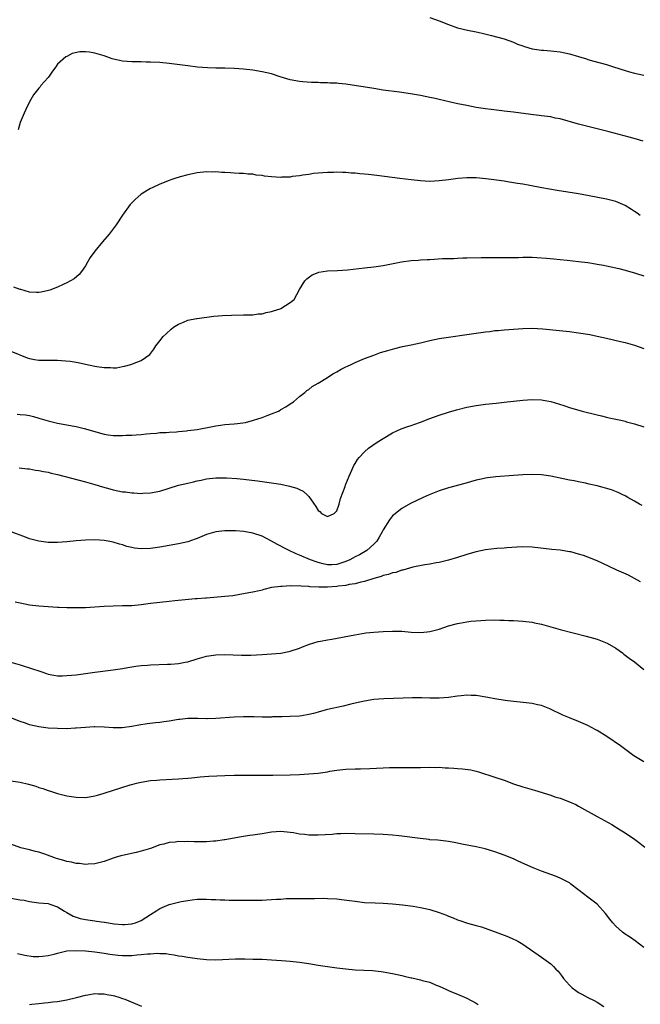
# Model space of a CAD drawing. Units: inches. Extents: x 2643000 to 2646000, y 1476000 to 1479000.
# Drawn here: x 2643859 to 2643992, y 1478437 to 1478649 of the extents above; entities that cross this region are included whole.
import ezdxf

# ---------------------------------------------------------------- set-up
doc = ezdxf.new("R2010")
doc.units = ezdxf.units.IN
doc.header["$MEASUREMENT"] = 0
doc.layers.add('LD26431476_10ft', color=131, linetype='Continuous')

msp = doc.modelspace()

# ---------------------------------------------------------------- linework, layer by layer
at = {"layer": 'LD26431476_10ft'}
for points, elevation in [([(2643947, 1478649.6), (2643949, 1478648.9), (2643951, 1478648.09), (2643953, 1478647.4), (2643955.1, 1478646.9), (2643957, 1478646.52), (2643958.23, 1478646.23), (2643960.28, 1478645.72), (2643963, 1478644.98), (2643965, 1478644.28), (2643965.89, 1478643.89), (2643967, 1478643.48), (2643967.34, 1478643.34), (2643969, 1478642.89), (2643971, 1478642.6), (2643971.45, 1478642.55), (2643973, 1478642.43), (2643973.67, 1478642.33), (2643975, 1478642.2), (2643977, 1478641.77), (2643979, 1478641.2), (2643980.68, 1478640.68), (2643981, 1478640.6), (2643982.23, 1478640.23), (2643985, 1478639.46), (2643986.52, 1478639), (2643989, 1478638.18), (2643989.91, 1478637.91), (2643991, 1478637.62), (2643993, 1478637.17)], 10000), ([(2643992.83, 1478623), (2643991.43, 1478623.43), (2643989.87, 1478623.87), (2643985.58, 1478625), (2643983, 1478625.7), (2643979, 1478626.7), (2643975, 1478627.78), (2643973.98, 1478627.98), (2643973, 1478628.21), (2643972.28, 1478628.28), (2643971, 1478628.49), (2643970.53, 1478628.53), (2643968.75, 1478628.75), (2643965, 1478629.26), (2643963, 1478629.49), (2643962.46, 1478629.54), (2643960.21, 1478629.79), (2643959, 1478629.95), (2643957, 1478630.27), (2643955, 1478630.66), (2643953.06, 1478631.06), (2643951.43, 1478631.43), (2643949, 1478632), (2643948.18, 1478632.18), (2643947, 1478632.42), (2643945, 1478632.8), (2643942.83, 1478633.17), (2643940.47, 1478633.53), (2643937, 1478634.01), (2643935, 1478634.3), (2643929, 1478635.24), (2643927.41, 1478635.41), (2643927, 1478635.48), (2643925.51, 1478635.51), (2643925, 1478635.57), (2643923.55, 1478635.55), (2643923, 1478635.59), (2643921.61, 1478635.61), (2643919.76, 1478635.76), (2643919, 1478635.84), (2643917, 1478636.22), (2643914.85, 1478636.85), (2643913, 1478637.46), (2643911, 1478637.95), (2643909, 1478638.29), (2643907, 1478638.51), (2643905, 1478638.65), (2643903, 1478638.71), (2643901, 1478638.73), (2643899.22, 1478638.78), (2643897.06, 1478638.94), (2643895, 1478639.18), (2643891, 1478639.69), (2643889, 1478639.9), (2643887, 1478640.03), (2643886.03, 1478640.03), (2643885, 1478640.06), (2643884.04, 1478640.04), (2643883, 1478640.05), (2643881, 1478640.19), (2643880.33, 1478640.33), (2643878.72, 1478640.72), (2643877, 1478641.33), (2643875, 1478641.93), (2643873.89, 1478642.11), (2643873, 1478642.22), (2643871.8, 1478642.2), (2643870.14, 1478641.86), (2643869, 1478641.23), (2643868.83, 1478641.17), (2643867, 1478639.54), (2643866.65, 1478639), (2643865.96, 1478638.04), (2643865.24, 1478637), (2643865, 1478636.69), (2643863.46, 1478635), (2643863.28, 1478634.72), (2643863, 1478634.4), (2643861.86, 1478633), (2643861, 1478631.48), (2643860.18, 1478629.82), (2643859.81, 1478629), (2643859, 1478627.03), (2643858.52, 1478625.48)], 9990), ([(2643992.25, 1478607), (2643991.54, 1478607.54), (2643991, 1478607.86), (2643990.33, 1478608.33), (2643989, 1478609.16), (2643987, 1478610.01), (2643985, 1478610.53), (2643981.26, 1478611.27), (2643979, 1478611.66), (2643974.41, 1478612.41), (2643971.11, 1478613), (2643968.51, 1478613.49), (2643967, 1478613.74), (2643965.89, 1478613.89), (2643965, 1478614.07), (2643963.71, 1478614.29), (2643963, 1478614.38), (2643961.37, 1478614.63), (2643959.08, 1478614.92), (2643957, 1478615.1), (2643955, 1478615.11), (2643953.04, 1478614.96), (2643951, 1478614.68), (2643949, 1478614.46), (2643947, 1478614.37), (2643945, 1478614.45), (2643943, 1478614.67), (2643940.55, 1478615), (2643935.62, 1478615.62), (2643935, 1478615.71), (2643933.83, 1478615.83), (2643933, 1478615.95), (2643932, 1478616), (2643931, 1478616.12), (2643930.15, 1478616.15), (2643929, 1478616.25), (2643928.26, 1478616.26), (2643927, 1478616.33), (2643926.31, 1478616.31), (2643925, 1478616.31), (2643923, 1478616.14), (2643922.04, 1478616.04), (2643921, 1478615.87), (2643919.73, 1478615.73), (2643919, 1478615.56), (2643917.4, 1478615.4), (2643917, 1478615.3), (2643915.24, 1478615.24), (2643915, 1478615.21), (2643913, 1478615.33), (2643911.49, 1478615.49), (2643911, 1478615.62), (2643909.72, 1478615.72), (2643909, 1478615.91), (2643907.94, 1478615.94), (2643907, 1478616.05), (2643906.08, 1478616.08), (2643905, 1478616.16), (2643904.19, 1478616.19), (2643903, 1478616.3), (2643902.3, 1478616.3), (2643901, 1478616.42), (2643900.37, 1478616.37), (2643899, 1478616.39), (2643897, 1478616.18), (2643896.01, 1478616.01), (2643895, 1478615.79), (2643893.37, 1478615.37), (2643892.2, 1478615), (2643891.33, 1478614.67), (2643891, 1478614.56), (2643889, 1478613.74), (2643887.32, 1478613), (2643887, 1478612.84), (2643885, 1478611.62), (2643883.6, 1478610.4), (2643883, 1478609.79), (2643882.62, 1478609.38), (2643881, 1478607.11), (2643879.63, 1478605), (2643879, 1478604.14), (2643878.12, 1478603), (2643876.65, 1478601.35), (2643875, 1478599.36), (2643874.03, 1478597.97), (2643873.49, 1478597), (2643873, 1478596.19), (2643872.19, 1478595), (2643871.65, 1478594.35), (2643870.56, 1478593.44), (2643869.83, 1478593), (2643869, 1478592.54), (2643868.21, 1478592.21), (2643867, 1478591.64), (2643865.38, 1478591), (2643865.1, 1478590.9), (2643863.48, 1478590.52), (2643863, 1478590.47), (2643862.51, 1478590.51), (2643861, 1478590.55), (2643859.12, 1478591.12), (2643859, 1478591.14), (2643857.65, 1478591.65)], 9980), ([(2643857, 1478577.89), (2643860.47, 1478576.47), (2643861, 1478576.28), (2643862.08, 1478576.08), (2643863, 1478575.94), (2643863.91, 1478575.91), (2643867, 1478575.91), (2643867.86, 1478575.86), (2643869.72, 1478575.72), (2643871, 1478575.48), (2643871.44, 1478575.44), (2643873, 1478575.08), (2643875, 1478574.66), (2643875.46, 1478574.54), (2643877, 1478574.33), (2643878.37, 1478574.37), (2643879, 1478574.26), (2643879.72, 1478574.28), (2643881, 1478574.55), (2643881.38, 1478574.62), (2643882.78, 1478575), (2643883, 1478575.07), (2643883.14, 1478575.14), (2643885, 1478575.88), (2643886.83, 1478577.17), (2643887.7, 1478578.3), (2643888.15, 1478579), (2643889, 1478580.07), (2643889.7, 1478581), (2643890.38, 1478581.62), (2643891.4, 1478582.6), (2643891.96, 1478583), (2643893, 1478583.66), (2643894.1, 1478584.1), (2643895, 1478584.51), (2643896.87, 1478584.87), (2643897, 1478584.91), (2643900.63, 1478585.37), (2643902.47, 1478585.53), (2643904.39, 1478585.61), (2643907, 1478585.65), (2643909, 1478585.71), (2643910.14, 1478585.86), (2643911, 1478585.9), (2643911.82, 1478586.18), (2643913, 1478586.37), (2643913.43, 1478586.57), (2643914.84, 1478587), (2643915, 1478587.07), (2643917, 1478588.31), (2643917.83, 1478589), (2643919, 1478591.13), (2643920.14, 1478593), (2643920.56, 1478593.44), (2643921.75, 1478594.25), (2643923, 1478594.78), (2643923.17, 1478594.83), (2643925, 1478595.11), (2643927.19, 1478595.19), (2643929.33, 1478595.33), (2643933, 1478595.79), (2643935, 1478596.01), (2643937, 1478596.29), (2643940.91, 1478597.09), (2643943, 1478597.33), (2643944.54, 1478597.46), (2643945, 1478597.47), (2643946.42, 1478597.58), (2643947, 1478597.6), (2643949.76, 1478597.76), (2643952.18, 1478597.82), (2643953, 1478597.87), (2643954.1, 1478597.9), (2643955, 1478597.94), (2643958.02, 1478598.02), (2643959, 1478598.02), (2643960, 1478598), (2643961, 1478598), (2643963, 1478597.98), (2643966.04, 1478598.04), (2643967, 1478598.08), (2643969, 1478598.07), (2643969.98, 1478598.02), (2643972.12, 1478597.88), (2643973.69, 1478597.69), (2643975, 1478597.6), (2643976.54, 1478597.46), (2643979, 1478597.16), (2643981, 1478596.9), (2643982.64, 1478596.64), (2643983, 1478596.6), (2643984.33, 1478596.33), (2643985, 1478596.24), (2643986.01, 1478596.01), (2643987.66, 1478595.66), (2643989, 1478595.29), (2643989.24, 1478595.24), (2643991, 1478594.7), (2643991.46, 1478594.54), (2643993, 1478594.07)], 9970), ([(2643858.33, 1478564.33), (2643859, 1478564.25), (2643860.15, 1478564.15), (2643861, 1478564.02), (2643861.82, 1478563.82), (2643863, 1478563.5), (2643865, 1478562.87), (2643867, 1478562.38), (2643869, 1478562.02), (2643870.16, 1478561.84), (2643871, 1478561.66), (2643872.76, 1478561.24), (2643875, 1478560.59), (2643876.26, 1478560.26), (2643877, 1478560.04), (2643877.9, 1478559.9), (2643879, 1478559.75), (2643881, 1478559.73), (2643881.78, 1478559.78), (2643883, 1478559.81), (2643883.91, 1478559.91), (2643885, 1478559.95), (2643886.08, 1478560.08), (2643887, 1478560.17), (2643888.25, 1478560.25), (2643889, 1478560.36), (2643890.39, 1478560.39), (2643891, 1478560.49), (2643892.55, 1478560.55), (2643893, 1478560.63), (2643894.76, 1478560.76), (2643895, 1478560.79), (2643897, 1478561.01), (2643900.33, 1478561.67), (2643901, 1478561.84), (2643902.05, 1478561.95), (2643903, 1478562.08), (2643905, 1478562.22), (2643905.7, 1478562.3), (2643907.44, 1478562.56), (2643909.16, 1478563), (2643911, 1478563.62), (2643912.05, 1478564.05), (2643913, 1478564.37), (2643914.52, 1478565), (2643914.83, 1478565.17), (2643915, 1478565.3), (2643916.07, 1478565.93), (2643917, 1478566.55), (2643917.73, 1478567), (2643919, 1478568.11), (2643920.17, 1478569), (2643920.62, 1478569.38), (2643921, 1478569.64), (2643921.72, 1478570.28), (2643923, 1478570.97), (2643925, 1478572.2), (2643926.21, 1478573), (2643927, 1478573.42), (2643927.99, 1478574.01), (2643929, 1478574.48), (2643929.34, 1478574.66), (2643930.08, 1478575), (2643931, 1478575.41), (2643933, 1478576.26), (2643934.98, 1478577.02), (2643936.45, 1478577.55), (2643937.96, 1478578.04), (2643939.53, 1478578.47), (2643941.16, 1478578.84), (2643943, 1478579.21), (2643945, 1478579.64), (2643947, 1478580.13), (2643949, 1478580.58), (2643951, 1478580.9), (2643955, 1478581.42), (2643957, 1478581.71), (2643959, 1478582.02), (2643959.88, 1478582.12), (2643961, 1478582.28), (2643961.68, 1478582.32), (2643963, 1478582.45), (2643967, 1478582.71), (2643969, 1478582.78), (2643971.33, 1478582.67), (2643977, 1478582.08), (2643979, 1478581.83), (2643981.43, 1478581.43), (2643983, 1478581.12), (2643985, 1478580.68), (2643987.98, 1478579.98), (2643989, 1478579.72), (2643991, 1478579.14), (2643993, 1478578.46)], 9960), ([(2643858.79, 1478552.79), (2643860.58, 1478552.58), (2643861, 1478552.56), (2643862.31, 1478552.31), (2643863, 1478552.25), (2643863.98, 1478551.98), (2643865, 1478551.83), (2643865.62, 1478551.62), (2643867, 1478551.33), (2643873, 1478549.8), (2643875, 1478549.23), (2643876.7, 1478548.7), (2643878.24, 1478548.24), (2643879, 1478548.04), (2643881, 1478547.64), (2643881.6, 1478547.6), (2643883, 1478547.42), (2643883.43, 1478547.43), (2643885, 1478547.3), (2643885.32, 1478547.32), (2643887, 1478547.38), (2643889, 1478547.79), (2643893, 1478549.06), (2643895, 1478549.52), (2643896.23, 1478549.77), (2643897, 1478549.96), (2643897.88, 1478550.12), (2643899, 1478550.4), (2643901, 1478550.65), (2643902.64, 1478550.64), (2643903, 1478550.65), (2643903.36, 1478550.64), (2643905.53, 1478550.47), (2643907, 1478550.32), (2643909.96, 1478549.96), (2643913, 1478549.55), (2643915, 1478549.25), (2643916.88, 1478548.88), (2643918.43, 1478548.43), (2643919, 1478548.11), (2643919.8, 1478547.8), (2643920.68, 1478547), (2643921, 1478546.62), (2643922.51, 1478544.51), (2643923, 1478543.65), (2643923.38, 1478543.38), (2643923.75, 1478543), (2643925, 1478542.3), (2643926.45, 1478543), (2643927, 1478543.56), (2643927.51, 1478545), (2643927.79, 1478546.21), (2643928.8, 1478548.8), (2643928.89, 1478549.11), (2643929, 1478549.31), (2643929.66, 1478551), (2643930.28, 1478552.28), (2643930.72, 1478553.28), (2643931, 1478553.72), (2643931.45, 1478554.55), (2643931.81, 1478555), (2643933, 1478556.26), (2643933.86, 1478557), (2643935.7, 1478558.3), (2643937, 1478559.12), (2643939, 1478560.31), (2643940.85, 1478561.15), (2643942.31, 1478561.69), (2643943, 1478561.89), (2643943.8, 1478562.2), (2643945, 1478562.61), (2643947, 1478563.4), (2643949, 1478564.11), (2643951, 1478564.72), (2643952.77, 1478565.23), (2643955, 1478565.81), (2643957, 1478566.21), (2643959, 1478566.49), (2643961.28, 1478566.72), (2643963, 1478566.87), (2643967, 1478567.37), (2643969, 1478567.5), (2643971, 1478567.39), (2643971.35, 1478567.35), (2643973.02, 1478567.02), (2643975.84, 1478566.16), (2643977, 1478565.78), (2643979.75, 1478565), (2643983, 1478564.15), (2643983.94, 1478563.94), (2643985, 1478563.67), (2643985.56, 1478563.56), (2643987, 1478563.22), (2643988.08, 1478563), (2643989, 1478562.79), (2643989.3, 1478562.7), (2643991, 1478562.26), (2643993, 1478561.58)], 9950), ([(2643992.68, 1478544.68), (2643992.09, 1478545), (2643991, 1478545.65), (2643989.58, 1478546.42), (2643989, 1478546.75), (2643988.46, 1478547), (2643987.5, 1478547.5), (2643986.06, 1478548.06), (2643983, 1478548.9), (2643982.6, 1478549), (2643981.29, 1478549.29), (2643980.49, 1478549.51), (2643979, 1478549.79), (2643978, 1478550), (2643977, 1478550.16), (2643973, 1478550.97), (2643971, 1478551.28), (2643969, 1478551.39), (2643967, 1478551.31), (2643965, 1478551.15), (2643961.18, 1478550.82), (2643959.38, 1478550.62), (2643959, 1478550.56), (2643958.42, 1478550.42), (2643957, 1478550.12), (2643954.57, 1478549.43), (2643951, 1478548.5), (2643949, 1478547.85), (2643946.89, 1478547), (2643945.57, 1478546.43), (2643944.21, 1478545.79), (2643942.89, 1478545.11), (2643941, 1478544.05), (2643939.29, 1478542.71), (2643939, 1478542.44), (2643938.36, 1478541.64), (2643937, 1478539.47), (2643936.77, 1478539), (2643936.15, 1478537.85), (2643935.6, 1478537), (2643935, 1478536.36), (2643933.46, 1478535), (2643931.91, 1478534.09), (2643931, 1478533.64), (2643929.83, 1478533), (2643929, 1478532.65), (2643927, 1478532.04), (2643925.97, 1478531.97), (2643925, 1478531.95), (2643924.12, 1478532.12), (2643923, 1478532.42), (2643922.56, 1478532.56), (2643921.34, 1478533), (2643919, 1478534.04), (2643918.31, 1478534.31), (2643916.76, 1478535), (2643915.61, 1478535.61), (2643915, 1478535.96), (2643914.31, 1478536.31), (2643913, 1478537.05), (2643911, 1478538.11), (2643909, 1478538.74), (2643907.07, 1478539.07), (2643905.23, 1478539.23), (2643903, 1478539.26), (2643901, 1478539.06), (2643899, 1478538.46), (2643897.99, 1478538.01), (2643897, 1478537.63), (2643896.56, 1478537.44), (2643895, 1478536.9), (2643893, 1478536.45), (2643889, 1478535.76), (2643887, 1478535.44), (2643885, 1478535.35), (2643883.54, 1478535.54), (2643883, 1478535.64), (2643881.9, 1478535.9), (2643881, 1478536.22), (2643880.36, 1478536.36), (2643879, 1478536.79), (2643877.87, 1478537), (2643877, 1478537.14), (2643875, 1478537.28), (2643873, 1478537.24), (2643871, 1478537.07), (2643869, 1478536.87), (2643867, 1478536.72), (2643865, 1478536.73), (2643863, 1478536.99), (2643861, 1478537.56), (2643860.13, 1478537.87), (2643857.03, 1478539.03)], 9940), ([(2643992.28, 1478528.28), (2643990.99, 1478528.99), (2643989.69, 1478529.69), (2643987.18, 1478530.82), (2643985.58, 1478531.58), (2643984.21, 1478532.21), (2643983, 1478532.78), (2643981, 1478533.6), (2643980.07, 1478533.93), (2643979, 1478534.26), (2643977.29, 1478534.71), (2643977, 1478534.76), (2643975, 1478535.06), (2643973.22, 1478535.22), (2643969, 1478535.7), (2643967, 1478535.77), (2643965.71, 1478535.71), (2643963.57, 1478535.57), (2643963, 1478535.51), (2643961.42, 1478535.42), (2643959, 1478535.15), (2643957, 1478534.73), (2643955.66, 1478534.34), (2643955, 1478534.15), (2643953, 1478533.54), (2643951, 1478532.94), (2643949, 1478532.46), (2643948.35, 1478532.35), (2643947, 1478532.09), (2643945.91, 1478531.91), (2643943.4, 1478531.4), (2643941.21, 1478530.79), (2643941, 1478530.77), (2643939.7, 1478530.3), (2643939, 1478530.21), (2643938.16, 1478529.84), (2643937, 1478529.61), (2643936.58, 1478529.42), (2643934.99, 1478528.99), (2643933, 1478528.35), (2643932.2, 1478528.2), (2643931, 1478527.88), (2643929.68, 1478527.68), (2643929, 1478527.52), (2643927.35, 1478527.35), (2643927, 1478527.28), (2643925, 1478527.16), (2643923.15, 1478527.15), (2643921.24, 1478527.24), (2643921, 1478527.28), (2643919.34, 1478527.34), (2643919, 1478527.41), (2643917.36, 1478527.36), (2643917, 1478527.41), (2643915.27, 1478527.27), (2643915, 1478527.3), (2643913, 1478527.03), (2643911.37, 1478526.63), (2643911, 1478526.51), (2643910.37, 1478526.37), (2643909, 1478526.07), (2643908.09, 1478525.91), (2643907, 1478525.69), (2643904.7, 1478525.3), (2643903, 1478525.1), (2643899, 1478524.78), (2643898.78, 1478524.78), (2643897, 1478524.63), (2643896.62, 1478524.62), (2643894.44, 1478524.44), (2643892.21, 1478524.21), (2643891, 1478524.05), (2643887, 1478523.59), (2643885, 1478523.34), (2643883, 1478523.15), (2643881, 1478523.09), (2643879, 1478523.07), (2643877.04, 1478522.96), (2643875, 1478522.81), (2643873, 1478522.72), (2643871, 1478522.67), (2643869, 1478522.67), (2643867.22, 1478522.78), (2643867, 1478522.78), (2643863.03, 1478523.03), (2643861, 1478523.3), (2643859, 1478523.69), (2643857.93, 1478523.93)], 9930), ([(2643855, 1478511.6), (2643859, 1478510.46), (2643861.61, 1478509.61), (2643863, 1478509.13), (2643863.44, 1478509), (2643864.61, 1478508.61), (2643865, 1478508.44), (2643866.24, 1478508.24), (2643867, 1478508.07), (2643868.1, 1478508.1), (2643869, 1478508.11), (2643871, 1478508.32), (2643872.5, 1478508.5), (2643875, 1478508.86), (2643879, 1478509.34), (2643881, 1478509.63), (2643882.14, 1478509.86), (2643883, 1478509.99), (2643883.86, 1478510.14), (2643885, 1478510.28), (2643886.38, 1478510.38), (2643887, 1478510.44), (2643890.61, 1478510.61), (2643891.39, 1478510.61), (2643893, 1478510.74), (2643894.47, 1478511), (2643895, 1478511.11), (2643897, 1478511.76), (2643898.03, 1478512.03), (2643899, 1478512.33), (2643901, 1478512.62), (2643903, 1478512.68), (2643906.54, 1478512.54), (2643908.55, 1478512.55), (2643911, 1478512.67), (2643913, 1478512.8), (2643915, 1478512.97), (2643916.72, 1478513.28), (2643917, 1478513.35), (2643919, 1478514.04), (2643919.68, 1478514.32), (2643921.13, 1478514.87), (2643923, 1478515.45), (2643923.53, 1478515.53), (2643925, 1478515.84), (2643925.98, 1478515.98), (2643930.92, 1478516.92), (2643933.29, 1478517.29), (2643935, 1478517.49), (2643937, 1478517.63), (2643939, 1478517.68), (2643941, 1478517.64), (2643943, 1478517.49), (2643945, 1478517.39), (2643946.45, 1478517.55), (2643947, 1478517.6), (2643949, 1478518.14), (2643951, 1478518.79), (2643953, 1478519.32), (2643953.41, 1478519.41), (2643955, 1478519.68), (2643955.8, 1478519.8), (2643957.98, 1478519.98), (2643959, 1478520.03), (2643961, 1478520.08), (2643962.06, 1478520.06), (2643963, 1478520.07), (2643964, 1478520), (2643965, 1478519.97), (2643967, 1478519.83), (2643969, 1478519.6), (2643969.48, 1478519.48), (2643971, 1478519.18), (2643975, 1478518.06), (2643980.63, 1478516.63), (2643982.19, 1478516.19), (2643983, 1478515.94), (2643983.69, 1478515.69), (2643985.12, 1478515.12), (2643987, 1478514.01), (2643988.4, 1478513), (2643988.73, 1478512.73), (2643989, 1478512.55), (2643989.87, 1478511.87), (2643991, 1478511.06), (2643993, 1478509.47)], 9920), ([(2643993, 1478489.57), (2643990.89, 1478490.89), (2643988.59, 1478492.59), (2643988.01, 1478493), (2643985.03, 1478495), (2643983, 1478496.29), (2643982.55, 1478496.55), (2643981, 1478497.41), (2643979, 1478498.28), (2643977.02, 1478499.02), (2643975.6, 1478499.6), (2643972.94, 1478500.94), (2643972.8, 1478501), (2643971, 1478501.68), (2643970.15, 1478501.85), (2643969, 1478502.14), (2643967.74, 1478502.26), (2643966.44, 1478502.44), (2643965, 1478502.55), (2643963.23, 1478502.77), (2643961, 1478503.13), (2643959.45, 1478503.45), (2643957, 1478503.84), (2643955.88, 1478503.88), (2643955, 1478503.93), (2643953.78, 1478503.78), (2643953, 1478503.7), (2643951, 1478503.39), (2643949, 1478503.25), (2643947.28, 1478503.28), (2643947, 1478503.27), (2643945.32, 1478503.32), (2643943.31, 1478503.31), (2643941.28, 1478503.28), (2643939.23, 1478503.23), (2643937.13, 1478503.13), (2643935, 1478502.95), (2643933, 1478502.64), (2643931, 1478502.2), (2643930.04, 1478501.96), (2643928.42, 1478501.58), (2643925, 1478500.81), (2643924.73, 1478500.73), (2643923, 1478500.29), (2643921.99, 1478499.99), (2643921, 1478499.76), (2643919.48, 1478499.48), (2643919, 1478499.41), (2643917, 1478499.3), (2643915.29, 1478499.29), (2643915, 1478499.27), (2643913.23, 1478499.23), (2643913, 1478499.21), (2643911.21, 1478499.21), (2643911, 1478499.2), (2643909.25, 1478499.25), (2643907, 1478499.27), (2643905, 1478499.2), (2643901, 1478498.89), (2643899.17, 1478498.83), (2643899, 1478498.82), (2643897.13, 1478498.87), (2643895, 1478498.89), (2643893.3, 1478498.7), (2643893, 1478498.68), (2643891, 1478498.32), (2643889.84, 1478498.16), (2643889, 1478498.04), (2643888.04, 1478497.96), (2643886.25, 1478497.75), (2643884.52, 1478497.48), (2643883, 1478497.17), (2643880.9, 1478496.9), (2643879, 1478496.89), (2643877, 1478497.05), (2643875, 1478497.12), (2643874.9, 1478497.1), (2643873, 1478497), (2643871, 1478496.8), (2643870.8, 1478496.8), (2643869, 1478496.71), (2643867, 1478496.74), (2643865, 1478496.85), (2643863, 1478497.09), (2643861, 1478497.55), (2643860.12, 1478497.88), (2643859, 1478498.24), (2643855, 1478499.83)], 9910), ([(2643855, 1478485.8), (2643859, 1478485.18), (2643860.78, 1478484.78), (2643862.34, 1478484.34), (2643863, 1478484.09), (2643863.85, 1478483.85), (2643865, 1478483.41), (2643865.32, 1478483.32), (2643867, 1478482.78), (2643869, 1478482.3), (2643871, 1478481.98), (2643873, 1478481.93), (2643873.91, 1478482.09), (2643875, 1478482.25), (2643875.57, 1478482.43), (2643877, 1478482.82), (2643882.63, 1478484.63), (2643883, 1478484.74), (2643883.98, 1478485), (2643885, 1478485.24), (2643887, 1478485.56), (2643888.33, 1478485.67), (2643889, 1478485.73), (2643893, 1478485.9), (2643893.97, 1478485.97), (2643895, 1478486.07), (2643895.83, 1478486.17), (2643897.66, 1478486.34), (2643899.53, 1478486.47), (2643903, 1478486.64), (2643905, 1478486.7), (2643907, 1478486.71), (2643911.31, 1478486.69), (2643913.29, 1478486.71), (2643917, 1478486.79), (2643919, 1478486.86), (2643921, 1478486.98), (2643923, 1478487.17), (2643925, 1478487.45), (2643925.55, 1478487.55), (2643927, 1478487.77), (2643929, 1478488.01), (2643931, 1478488.09), (2643932.09, 1478488.09), (2643934.14, 1478488.14), (2643937, 1478488.3), (2643938.36, 1478488.36), (2643940.39, 1478488.39), (2643941, 1478488.36), (2643942.38, 1478488.38), (2643943, 1478488.35), (2643944.4, 1478488.4), (2643945, 1478488.39), (2643947, 1478488.43), (2643948.4, 1478488.4), (2643949, 1478488.41), (2643950.32, 1478488.32), (2643951, 1478488.32), (2643952.21, 1478488.21), (2643953, 1478488.18), (2643954.07, 1478488.07), (2643955.84, 1478487.84), (2643957, 1478487.56), (2643957.47, 1478487.47), (2643961, 1478486.3), (2643963, 1478485.62), (2643965, 1478484.87), (2643967, 1478484.22), (2643969.49, 1478483.49), (2643973, 1478482.41), (2643973.91, 1478482.09), (2643975, 1478481.74), (2643977, 1478481), (2643978.38, 1478480.38), (2643979, 1478480.07), (2643983, 1478477.8), (2643986.11, 1478476.11), (2643987.92, 1478475), (2643989, 1478474.31), (2643990.97, 1478472.97), (2643992.13, 1478472.13), (2643993.25, 1478471.25)], 9900), ([(2643993, 1478449.64), (2643991.11, 1478451.11), (2643989.93, 1478451.93), (2643989, 1478452.55), (2643988.74, 1478452.74), (2643988.42, 1478453), (2643987, 1478454.28), (2643986.33, 1478455), (2643985.73, 1478455.73), (2643984.78, 1478457), (2643983.01, 1478459.01), (2643981, 1478460.52), (2643980.71, 1478460.71), (2643980.36, 1478461), (2643977.32, 1478463.32), (2643977, 1478463.54), (2643976.06, 1478464.06), (2643975, 1478464.6), (2643973.99, 1478465), (2643973, 1478465.36), (2643971, 1478466.07), (2643969.2, 1478466.8), (2643966.16, 1478468.16), (2643965, 1478468.7), (2643963, 1478469.52), (2643961, 1478470.24), (2643958.88, 1478470.88), (2643957, 1478471.31), (2643953.91, 1478471.91), (2643953, 1478472.1), (2643952.22, 1478472.22), (2643951, 1478472.46), (2643948.72, 1478472.72), (2643947, 1478472.85), (2643946.88, 1478472.88), (2643944.92, 1478473.08), (2643941, 1478473.58), (2643940.35, 1478473.65), (2643939, 1478473.79), (2643937, 1478473.95), (2643935, 1478474.04), (2643931, 1478474.14), (2643929, 1478474.16), (2643927.89, 1478474.11), (2643927, 1478474.09), (2643926.01, 1478473.99), (2643923, 1478473.79), (2643921, 1478473.81), (2643920.07, 1478473.93), (2643919, 1478474.05), (2643917.7, 1478474.3), (2643917, 1478474.41), (2643915, 1478474.58), (2643913, 1478474.43), (2643911.75, 1478474.25), (2643911, 1478474.13), (2643909, 1478473.84), (2643908.28, 1478473.72), (2643907, 1478473.54), (2643906.55, 1478473.45), (2643903, 1478472.82), (2643902.81, 1478472.81), (2643901, 1478472.56), (2643900.55, 1478472.55), (2643899, 1478472.42), (2643896.39, 1478472.39), (2643895, 1478472.44), (2643894.4, 1478472.4), (2643893, 1478472.43), (2643892.31, 1478472.31), (2643891, 1478472.21), (2643889.88, 1478471.88), (2643889, 1478471.71), (2643887, 1478470.98), (2643885, 1478470.36), (2643883.91, 1478470.09), (2643881, 1478469.46), (2643880.63, 1478469.37), (2643879.37, 1478469), (2643879, 1478468.88), (2643877, 1478468.14), (2643875.89, 1478467.89), (2643875, 1478467.63), (2643873.59, 1478467.59), (2643873, 1478467.53), (2643871.7, 1478467.7), (2643871, 1478467.73), (2643869.99, 1478467.99), (2643869, 1478468.14), (2643868.36, 1478468.36), (2643866.8, 1478468.8), (2643864.26, 1478469.74), (2643863, 1478470.16), (2643862.3, 1478470.3), (2643861, 1478470.68), (2643859.12, 1478471.12), (2643857, 1478471.9)], 9890), ([(2643857, 1478460.27), (2643859, 1478459.95), (2643859.82, 1478459.82), (2643861, 1478459.56), (2643861.51, 1478459.51), (2643863, 1478459.29), (2643865, 1478459.11), (2643865.33, 1478459), (2643867, 1478458.4), (2643868.53, 1478457.47), (2643869, 1478457.16), (2643870.38, 1478456.38), (2643871.91, 1478455.91), (2643873, 1478455.69), (2643875, 1478455.39), (2643875.36, 1478455.36), (2643877, 1478455.11), (2643877.11, 1478455.11), (2643879.21, 1478454.79), (2643881, 1478454.64), (2643881.37, 1478454.63), (2643883, 1478454.77), (2643883.19, 1478454.81), (2643883.77, 1478455), (2643885, 1478455.49), (2643887, 1478456.76), (2643888.34, 1478457.66), (2643889, 1478458.04), (2643891, 1478458.91), (2643893, 1478459.45), (2643893.58, 1478459.58), (2643895, 1478459.8), (2643895.92, 1478459.92), (2643897, 1478460.03), (2643898.04, 1478460.04), (2643899, 1478460.08), (2643900.01, 1478460.01), (2643901, 1478460), (2643901.94, 1478459.94), (2643903, 1478459.92), (2643903.88, 1478459.88), (2643907.85, 1478459.85), (2643909.86, 1478459.87), (2643911, 1478459.88), (2643911.93, 1478459.93), (2643913, 1478459.96), (2643914.06, 1478460.06), (2643915, 1478460.09), (2643916.17, 1478460.17), (2643918.2, 1478460.2), (2643921, 1478460.22), (2643922.24, 1478460.24), (2643924.25, 1478460.25), (2643925, 1478460.23), (2643927, 1478460.12), (2643928.02, 1478460.02), (2643929.79, 1478459.79), (2643931, 1478459.6), (2643933, 1478459.38), (2643935.24, 1478459.24), (2643937, 1478459.18), (2643939, 1478459.07), (2643941.15, 1478458.85), (2643943.47, 1478458.53), (2643945, 1478458.28), (2643947, 1478457.83), (2643949, 1478457.2), (2643950.6, 1478456.6), (2643951, 1478456.41), (2643952.04, 1478456.04), (2643953, 1478455.62), (2643953.48, 1478455.48), (2643955.08, 1478454.92), (2643957, 1478454.41), (2643958.09, 1478454.09), (2643963, 1478452.32), (2643963.94, 1478451.94), (2643965, 1478451.49), (2643965.33, 1478451.33), (2643965.94, 1478451), (2643967, 1478450.38), (2643971, 1478447.62), (2643973, 1478446.14), (2643973.6, 1478445.6), (2643974.13, 1478445), (2643974.57, 1478444.57), (2643975.46, 1478443.46), (2643975.76, 1478443), (2643977, 1478441.59), (2643977.64, 1478441), (2643978.41, 1478440.41), (2643979, 1478439.99), (2643979.67, 1478439.67), (2643981, 1478438.94), (2643982.31, 1478438.31), (2643983, 1478437.9), (2643984.38, 1478437)], 9880), ([(2643858.39, 1478448.39), (2643860.01, 1478448.01), (2643861.76, 1478447.76), (2643863, 1478447.73), (2643863.78, 1478447.78), (2643865, 1478447.98), (2643866.26, 1478448.26), (2643867, 1478448.48), (2643869, 1478448.93), (2643871, 1478449.06), (2643873, 1478448.94), (2643875, 1478448.71), (2643877, 1478448.46), (2643878.26, 1478448.26), (2643880.02, 1478448.02), (2643881, 1478447.92), (2643883, 1478447.94), (2643884.07, 1478448.07), (2643885, 1478448.15), (2643886.32, 1478448.32), (2643887, 1478448.34), (2643888.43, 1478448.43), (2643889, 1478448.37), (2643890.35, 1478448.35), (2643891, 1478448.21), (2643892.11, 1478448.11), (2643893, 1478447.9), (2643893.81, 1478447.81), (2643895, 1478447.58), (2643895.54, 1478447.54), (2643897, 1478447.33), (2643899, 1478447.12), (2643901, 1478447.05), (2643905.27, 1478447.27), (2643907.26, 1478447.26), (2643909, 1478447.18), (2643911, 1478447.14), (2643913, 1478447.05), (2643915.11, 1478446.89), (2643917, 1478446.72), (2643919, 1478446.51), (2643921, 1478446.22), (2643923, 1478445.9), (2643925, 1478445.59), (2643927, 1478445.32), (2643929, 1478445.08), (2643931, 1478444.9), (2643934.71, 1478444.71), (2643936.54, 1478444.54), (2643937, 1478444.47), (2643939, 1478444.1), (2643941, 1478443.64), (2643941.53, 1478443.53), (2643943, 1478443.18), (2643943.15, 1478443.15), (2643945, 1478442.74), (2643945.39, 1478442.61), (2643947, 1478442.2), (2643948.41, 1478441.59), (2643949, 1478441.37), (2643950.62, 1478440.62), (2643951, 1478440.43), (2643952, 1478440), (2643953, 1478439.61), (2643955, 1478438.78), (2643957, 1478437.68), (2643957.42, 1478437.42)], 9870), ([(2643861, 1478437.39), (2643861.46, 1478437.46), (2643863, 1478437.66), (2643864.21, 1478437.79), (2643865, 1478437.85), (2643866.03, 1478437.97), (2643867, 1478438.07), (2643869, 1478438.42), (2643871.1, 1478438.9), (2643873, 1478439.41), (2643873.51, 1478439.51), (2643875, 1478439.76), (2643875.74, 1478439.74), (2643877, 1478439.73), (2643877.58, 1478439.58), (2643879, 1478439.36), (2643879.26, 1478439.26), (2643880.17, 1478439), (2643881, 1478438.73), (2643881.45, 1478438.55), (2643885.04, 1478437.04)], 9860)]:
    msp.add_lwpolyline(points, dxfattribs=dict(at, elevation=elevation))

doc.saveas('drawing.dxf')
